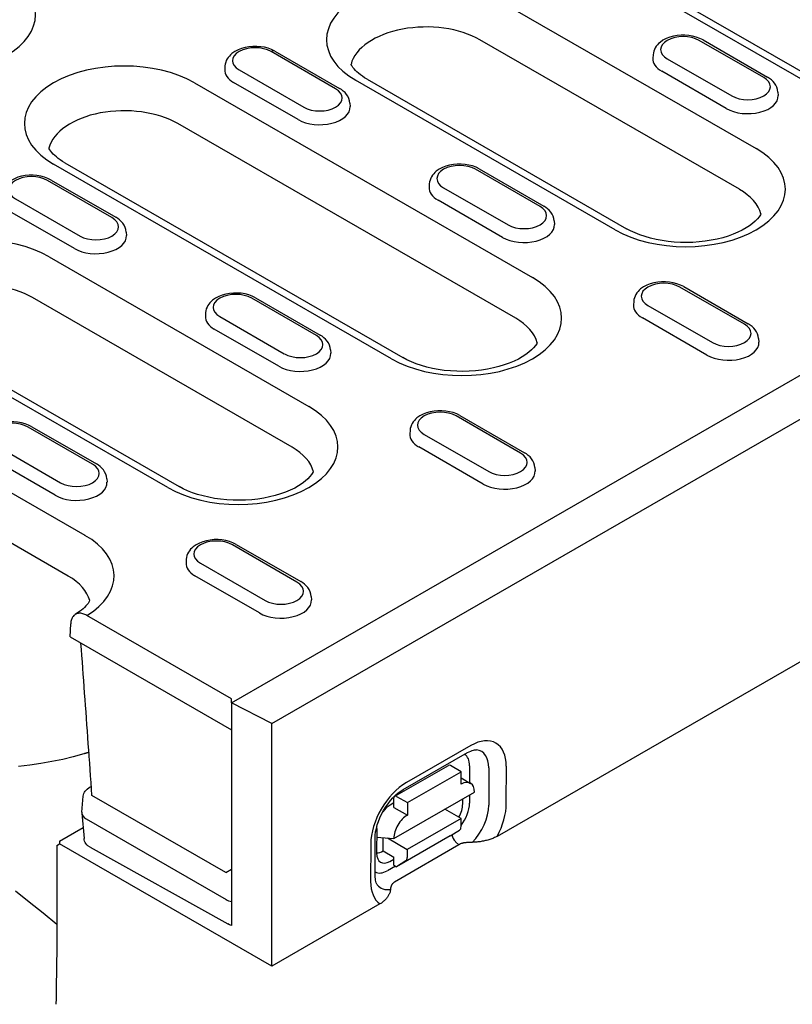
# Model space of a CAD drawing. Extents: x 126 to 2077, y 26 to 2964.
# Drawn here: x 1474 to 1576, y 1685 to 1814 of the extents above; entities that cross this region are included whole.
import ezdxf

# ---------------------------------------------------------------- set-up
doc = ezdxf.new("R2010")
doc.units = 0
doc.header["$LTSCALE"] = 10
doc.header["$MEASUREMENT"] = 0
doc.layers.add('DUENN-18', color=94, linetype='CONTINUOUS')
doc.layers.add('SICHTBAR', color=7, linetype='CONTINUOUS')

msp = doc.modelspace()

# ---------------------------------------------------------------- linework, layer by layer
at = {"layer": 'DUENN-18'}
for p, q in [((1581.96, 1803.73), (1537.52, 1829.32)), ((1539.02, 1829.47), (1583.46, 1803.88)), ((1536.96, 1817.12), (1571.08, 1797.46)), ((1568.89, 1792.11), (1534.76, 1811.76)), ((1572.08, 1806.8), (1563.6, 1811.69)), ((1564.1, 1811.74), (1572.58, 1806.85)), ((1515.78, 1805.33), (1507.3, 1810.22)), ((1507.8, 1810.27), (1516.28, 1805.38)), ((1557.52, 1809.79), (1557.5, 1809.34)), ((1501.22, 1808.32), (1501.2, 1807.87)), ((1559.39, 1809.27), (1567.88, 1804.38)), ((1503.09, 1807.8), (1511.58, 1802.91)), ((1567.15, 1802.73), (1558.66, 1807.62)), ((1497.22, 1806.11), (1541.66, 1780.52)), ((1510.85, 1801.27), (1502.36, 1806.16)), ((1552.54, 1786.78), (1518.41, 1806.44)), ((1519.91, 1806.58), (1554.04, 1786.93)), ((1573.95, 1804.9), (1573.98, 1804.45)), ((1517.65, 1803.43), (1517.68, 1802.98)), ((1539.46, 1775.16), (1495.02, 1800.76)), ((1523.12, 1769.84), (1478.68, 1795.43)), ((1480.17, 1795.58), (1524.61, 1769.99)), ((1542.66, 1789.86), (1534.17, 1794.74)), ((1534.67, 1794.79), (1543.16, 1789.91)), ((1486.36, 1788.39), (1477.87, 1793.28)), ((1478.37, 1793.33), (1486.86, 1788.44)), ((1528.1, 1792.84), (1528.07, 1792.39)), ((1529.97, 1792.32), (1538.46, 1787.44)), ((1473.67, 1790.86), (1482.16, 1785.97)), ((1537.73, 1785.79), (1529.24, 1790.68)), ((1481.43, 1784.32), (1472.94, 1789.21)), ((1544.53, 1787.96), (1544.56, 1787.5)), ((1488.23, 1786.49), (1488.26, 1786.04)), ((1478.11, 1783.23), (1512.24, 1763.58)), ((1569.54, 1774.38), (1561.05, 1779.27)), ((1561.55, 1779.32), (1570.04, 1774.43)), ((1510.04, 1758.22), (1475.91, 1777.87)), ((1513.24, 1772.91), (1504.75, 1777.8)), ((1505.25, 1777.85), (1513.74, 1772.96)), ((1554.98, 1777.37), (1554.95, 1776.91)), ((1498.68, 1775.9), (1498.65, 1775.45)), ((1556.85, 1776.85), (1565.33, 1771.96)), ((1500.55, 1775.38), (1509.03, 1770.49)), ((1564.61, 1770.31), (1556.12, 1775.2)), ((1508.31, 1768.85), (1499.82, 1773.73)), ((1438.37, 1772.22), (1482.81, 1746.63)), ((1493.69, 1752.9), (1459.57, 1772.55)), ((1461.06, 1772.7), (1495.19, 1753.04)), ((1571.4, 1772.48), (1571.43, 1772.03)), ((1502.08, 1724.62), (1583.21, 1771.34)), ((1515.1, 1771.01), (1515.13, 1770.56)), ((1480.62, 1741.28), (1436.17, 1766.87)), ((1540.11, 1757.44), (1531.63, 1762.32)), ((1532.13, 1762.37), (1540.61, 1757.48)), ((1483.81, 1755.97), (1475.33, 1760.86)), ((1475.83, 1760.91), (1484.31, 1756.02)), ((1525.56, 1760.42), (1525.53, 1759.97)), ((1527.42, 1759.9), (1535.91, 1755.01)), ((1471.12, 1758.44), (1479.61, 1753.55)), ((1535.18, 1753.37), (1526.7, 1758.26)), ((1478.88, 1751.9), (1470.4, 1756.79)), ((1541.98, 1755.53), (1542.01, 1755.08)), ((1485.68, 1754.07), (1485.71, 1753.62)), ((1510.69, 1740.49), (1502.2, 1745.38)), ((1502.7, 1745.43), (1511.19, 1740.54)), ((1496.13, 1743.48), (1496.1, 1743.03)), ((1498, 1742.96), (1506.49, 1738.07)), ((1505.76, 1736.43), (1497.27, 1741.31)), ((1512.56, 1738.59), (1512.59, 1738.14)), ((1502.08, 1725.14), (1483.06, 1736.1)), ((1480.86, 1733.28), (1480.94, 1734.99)), ((1480.86, 1733.28), (1502.08, 1721.05)), ((1502.08, 1724.62), (1502.08, 1725.14)), ((1507.39, 1721.88), (1502.08, 1724.62)), ((1502.08, 1724.62), (1502.08, 1695.35)), ((1533.56, 1719), (1525.08, 1714.13)), ((1524.66, 1713.21), (1533.14, 1718.08)), ((1523.55, 1712.33), (1530.62, 1716.39)), ((1532.29, 1715.55), (1530.87, 1716.37)), ((1533.4, 1716.34), (1533.4, 1714.11)), ((1538.22, 1711.36), (1538.23, 1716.27)), ((1525.21, 1711.49), (1532.29, 1715.55)), ((1532.28, 1713.91), (1532.29, 1715.55)), ((1535.92, 1716.06), (1535.91, 1711.14)), ((1483.38, 1713.48), (1483.65, 1713.63)), ((1532.28, 1714.75), (1533.53, 1714.03)), ((1482.39, 1710.22), (1482.59, 1712.33)), ((1501.33, 1702.32), (1483.73, 1712.45)), ((1523.44, 1706.8), (1534.05, 1712.88)), ((1523.8, 1712.31), (1525.21, 1711.49)), ((1533.39, 1712.51), (1533.39, 1711.43)), ((1523.44, 1711.45), (1522.95, 1711.17)), ((1523.44, 1710.87), (1523.44, 1712.1)), ((1525.21, 1711.49), (1525.21, 1709.86)), ((1532.49, 1711.35), (1532.49, 1711.99)), ((1482.39, 1710.1), (1482.69, 1706.77)), ((1523.44, 1710.87), (1525.21, 1709.86)), ((1532.27, 1709.41), (1530.14, 1710.64)), ((1482.97, 1709.35), (1501.37, 1698.76)), ((1532.27, 1709.41), (1525.2, 1705.35)), ((1532.27, 1708.35), (1532.27, 1709.41)), ((1479.45, 1706.44), (1482.56, 1708.22)), ((1521.18, 1708.11), (1521.17, 1704.86)), ((1530.85, 1707.12), (1523.78, 1703.06)), ((1530.85, 1707.12), (1532.08, 1707.89)), ((1479.45, 1706.44), (1479.45, 1706.08)), ((1520.39, 1706.04), (1520.38, 1701.13)), ((1520.97, 1701.94), (1520.98, 1706.85)), ((1521.17, 1706.94), (1523.44, 1706.8)), ((1522.02, 1705.14), (1522.02, 1706.88)), ((1522.61, 1706.85), (1525.2, 1705.35)), ((1531.96, 1705.96), (1531.55, 1706.36)), ((1483.49, 1705.62), (1501.58, 1695.55)), ((1522.02, 1705.14), (1523.43, 1704.33)), ((1525.2, 1705.35), (1525.2, 1704.29)), ((1522.89, 1703.77), (1523.43, 1704.08)), ((1523.43, 1703.26), (1523.43, 1704.33)), ((1523.43, 1703.26), (1523.78, 1703.06)), ((1525, 1703.84), (1523.78, 1703.06)), ((1501.33, 1702.32), (1502.08, 1702.75)), ((1523.63, 1703.15), (1522.58, 1702.55))]:
    msp.add_line(p, q, dxfattribs=at)
at = {"layer": 'DUENN-18', "flags": 128}
for points in [[(1564.1, 1811.74), (1563.67, 1811.95), (1563.2, 1812.12), (1562.72, 1812.25), (1562.22, 1812.33), (1561.71, 1812.37), (1561.2, 1812.36), (1560.69, 1812.32), (1560.19, 1812.23), (1559.71, 1812.1), (1559.25, 1811.92), (1558.83, 1811.7), (1558.44, 1811.43), (1558.26, 1811.27), (1558.1, 1811.1), (1557.95, 1810.92), (1557.82, 1810.72), (1557.7, 1810.5), (1557.62, 1810.27), (1557.56, 1810.03), (1557.52, 1809.79)], [(1507.8, 1810.27), (1507.36, 1810.49), (1506.9, 1810.65), (1506.42, 1810.78), (1505.92, 1810.86), (1505.41, 1810.9), (1504.89, 1810.9), (1504.38, 1810.85), (1503.89, 1810.76), (1503.41, 1810.63), (1502.95, 1810.45), (1502.52, 1810.23), (1502.14, 1809.96), (1501.96, 1809.8), (1501.8, 1809.63), (1501.65, 1809.45), (1501.52, 1809.25), (1501.4, 1809.04), (1501.32, 1808.81), (1501.26, 1808.57), (1501.22, 1808.32)], [(1573.95, 1804.9), (1573.9, 1805.22), (1573.81, 1805.52), (1573.67, 1805.8), (1573.5, 1806.06), (1573.31, 1806.29), (1573.08, 1806.5), (1572.84, 1806.69), (1572.58, 1806.85)], [(1517.65, 1803.43), (1517.6, 1803.75), (1517.51, 1804.05), (1517.37, 1804.34), (1517.2, 1804.59), (1517.01, 1804.83), (1516.78, 1805.03), (1516.54, 1805.22), (1516.28, 1805.38)], [(1534.67, 1794.79), (1534.24, 1795.01), (1533.78, 1795.18), (1533.3, 1795.3), (1532.8, 1795.39), (1532.29, 1795.42), (1531.77, 1795.42), (1531.26, 1795.37), (1530.76, 1795.29), (1530.28, 1795.15), (1529.83, 1794.98), (1529.4, 1794.75), (1529.01, 1794.48), (1528.84, 1794.33), (1528.67, 1794.16), (1528.52, 1793.97), (1528.39, 1793.77), (1528.28, 1793.56), (1528.19, 1793.33), (1528.13, 1793.09), (1528.1, 1792.84)], [(1478.37, 1793.33), (1477.94, 1793.54), (1477.48, 1793.71), (1477, 1793.84), (1476.5, 1793.92), (1475.99, 1793.96), (1475.47, 1793.95), (1474.96, 1793.91), (1474.46, 1793.82), (1473.98, 1793.69), (1473.53, 1793.51), (1473.1, 1793.29), (1472.71, 1793.02), (1472.54, 1792.86), (1472.37, 1792.69), (1472.22, 1792.51), (1472.09, 1792.31), (1471.98, 1792.09), (1471.89, 1791.86), (1471.83, 1791.62), (1471.8, 1791.38)], [(1544.53, 1787.96), (1544.48, 1788.27), (1544.39, 1788.58), (1544.25, 1788.86), (1544.08, 1789.12), (1543.88, 1789.35), (1543.66, 1789.56), (1543.42, 1789.74), (1543.16, 1789.91)], [(1488.23, 1786.49), (1488.18, 1786.81), (1488.09, 1787.11), (1487.95, 1787.39), (1487.78, 1787.65), (1487.58, 1787.88), (1487.36, 1788.09), (1487.12, 1788.28), (1486.86, 1788.44)], [(1561.55, 1779.32), (1561.12, 1779.53), (1560.66, 1779.7), (1560.17, 1779.83), (1559.67, 1779.91), (1559.16, 1779.95), (1558.65, 1779.94), (1558.14, 1779.9), (1557.64, 1779.81), (1557.16, 1779.68), (1556.7, 1779.5), (1556.28, 1779.28), (1555.89, 1779.01), (1555.71, 1778.85), (1555.55, 1778.68), (1555.4, 1778.49), (1555.27, 1778.29), (1555.16, 1778.08), (1555.07, 1777.85), (1555.01, 1777.61), (1554.98, 1777.37)], [(1505.25, 1777.85), (1504.82, 1778.06), (1504.36, 1778.23), (1503.87, 1778.36), (1503.37, 1778.44), (1502.86, 1778.48), (1502.35, 1778.48), (1501.84, 1778.43), (1501.34, 1778.34), (1500.86, 1778.21), (1500.4, 1778.03), (1499.98, 1777.81), (1499.59, 1777.54), (1499.41, 1777.38), (1499.25, 1777.21), (1499.1, 1777.03), (1498.97, 1776.83), (1498.86, 1776.61), (1498.77, 1776.39), (1498.71, 1776.15), (1498.68, 1775.9)], [(1571.4, 1772.48), (1571.36, 1772.8), (1571.26, 1773.1), (1571.13, 1773.38), (1570.96, 1773.64), (1570.76, 1773.87), (1570.54, 1774.08), (1570.3, 1774.26), (1570.04, 1774.43)], [(1515.1, 1771.01), (1515.06, 1771.33), (1514.96, 1771.63), (1514.83, 1771.92), (1514.66, 1772.17), (1514.46, 1772.4), (1514.24, 1772.61), (1514, 1772.8), (1513.74, 1772.96)], [(1532.13, 1762.37), (1531.7, 1762.59), (1531.24, 1762.76), (1530.75, 1762.88), (1530.25, 1762.96), (1529.74, 1763), (1529.23, 1763), (1528.72, 1762.95), (1528.22, 1762.86), (1527.74, 1762.73), (1527.28, 1762.55), (1526.86, 1762.33), (1526.47, 1762.06), (1526.29, 1761.91), (1526.13, 1761.74), (1525.98, 1761.55), (1525.85, 1761.35), (1525.74, 1761.14), (1525.65, 1760.91), (1525.59, 1760.67), (1525.56, 1760.42)], [(1475.83, 1760.91), (1475.4, 1761.12), (1474.94, 1761.29), (1474.45, 1761.42), (1473.95, 1761.5), (1473.44, 1761.54), (1472.93, 1761.53), (1472.42, 1761.49), (1471.92, 1761.4), (1471.44, 1761.27), (1470.98, 1761.09), (1470.56, 1760.87), (1470.17, 1760.6), (1469.99, 1760.44), (1469.83, 1760.27), (1469.68, 1760.08), (1469.55, 1759.88), (1469.44, 1759.67), (1469.35, 1759.44), (1469.29, 1759.2), (1469.25, 1758.96)], [(1541.98, 1755.53), (1541.94, 1755.85), (1541.84, 1756.16), (1541.71, 1756.44), (1541.53, 1756.7), (1541.34, 1756.93), (1541.11, 1757.14), (1540.87, 1757.32), (1540.61, 1757.48)], [(1485.68, 1754.07), (1485.63, 1754.39), (1485.54, 1754.69), (1485.4, 1754.97), (1485.23, 1755.23), (1485.04, 1755.46), (1484.81, 1755.67), (1484.57, 1755.85), (1484.31, 1756.02)], [(1502.7, 1745.43), (1502.27, 1745.64), (1501.81, 1745.81), (1501.33, 1745.94), (1500.83, 1746.02), (1500.32, 1746.06), (1499.8, 1746.06), (1499.29, 1746.01), (1498.79, 1745.92), (1498.31, 1745.79), (1497.86, 1745.61), (1497.43, 1745.39), (1497.05, 1745.12), (1496.87, 1744.96), (1496.7, 1744.79), (1496.55, 1744.61), (1496.42, 1744.41), (1496.31, 1744.19), (1496.22, 1743.96), (1496.16, 1743.73), (1496.13, 1743.48)], [(1512.56, 1738.59), (1512.51, 1738.91), (1512.42, 1739.21), (1512.28, 1739.49), (1512.11, 1739.75), (1511.91, 1739.98), (1511.69, 1740.19), (1511.45, 1740.38), (1511.19, 1740.54)], [(1483.06, 1736.1), (1482.92, 1736.17), (1482.79, 1736.23), (1482.66, 1736.28), (1482.53, 1736.33), (1482.4, 1736.36), (1482.27, 1736.38), (1482.15, 1736.38), (1482.03, 1736.38), (1481.92, 1736.37), (1481.8, 1736.35), (1481.7, 1736.31), (1481.6, 1736.27), (1481.5, 1736.21), (1481.42, 1736.14), (1481.33, 1736.07), (1481.26, 1735.98), (1481.19, 1735.89), (1481.13, 1735.78), (1481.08, 1735.67), (1481.03, 1735.55), (1481, 1735.42), (1480.97, 1735.29), (1480.95, 1735.14), (1480.94, 1734.99)], [(1483.73, 1712.45), (1483.67, 1713.3), (1483.61, 1714.15), (1483.55, 1715), (1483.49, 1715.85), (1483.43, 1716.7), (1483.37, 1717.54), (1483.31, 1718.39), (1483.25, 1719.23), (1483.19, 1720.07), (1483.13, 1720.91), (1483.07, 1721.74), (1483.01, 1722.58), (1482.95, 1723.41), (1482.89, 1724.24), (1482.83, 1725.07), (1482.77, 1725.9), (1482.71, 1726.73), (1482.65, 1727.55), (1482.59, 1728.37), (1482.53, 1729.19), (1482.47, 1730.01), (1482.4, 1730.83), (1482.34, 1731.64), (1482.28, 1732.45)], [(1482.64, 1717.9), (1481.27, 1717.52), (1479.88, 1717.18), (1478.46, 1716.89), (1477.02, 1716.64), (1475.56, 1716.43), (1474.07, 1716.26)], [(1483.33, 1718.11), (1483.3, 1718.1), (1483.28, 1718.09), (1483.25, 1718.08), (1483.22, 1718.07), (1483.19, 1718.06), (1483.16, 1718.06), (1483.14, 1718.05), (1483.11, 1718.04), (1483.08, 1718.03), (1483.05, 1718.02), (1483.02, 1718.01), (1482.99, 1718.01), (1482.97, 1718), (1482.94, 1717.99), (1482.91, 1717.98), (1482.88, 1717.97), (1482.85, 1717.96), (1482.82, 1717.96), (1482.79, 1717.95), (1482.76, 1717.94), (1482.73, 1717.93), (1482.7, 1717.92), (1482.67, 1717.91), (1482.64, 1717.9)], [(1533.14, 1718.08), (1533.35, 1718.19), (1533.55, 1718.28), (1533.73, 1718.35), (1533.89, 1718.39), (1534.03, 1718.42), (1534.15, 1718.44), (1534.24, 1718.44), (1534.32, 1718.44)], [(1482.59, 1712.33), (1482.62, 1712.51), (1482.67, 1712.68), (1482.74, 1712.85), (1482.84, 1713), (1482.95, 1713.14), (1483.08, 1713.27), (1483.38, 1713.48)], [(1520.98, 1706.85), (1520.99, 1707.23), (1521.04, 1707.65), (1521.13, 1708.09), (1521.25, 1708.56), (1521.41, 1709.03), (1521.6, 1709.51), (1521.83, 1709.99), (1522.08, 1710.46), (1522.37, 1710.92), (1522.67, 1711.35), (1522.99, 1711.76), (1523.32, 1712.13), (1523.66, 1712.46), (1524, 1712.76), (1524.34, 1713.01), (1524.66, 1713.21)], [(1483.49, 1705.62), (1483.19, 1705.83), (1483.06, 1705.95), (1482.94, 1706.1), (1482.85, 1706.25), (1482.77, 1706.42), (1482.72, 1706.59), (1482.69, 1706.77)], [(1521.25, 1700.72), (1521.21, 1700.78), (1521.16, 1700.86), (1521.11, 1700.97), (1521.07, 1701.11), (1521.03, 1701.28), (1521, 1701.48), (1520.98, 1701.69), (1520.97, 1701.94)], [(1502.08, 1695.35), (1501.82, 1695.43), (1501.58, 1695.55)]]:
    msp.add_lwpolyline(points, dxfattribs=at)
at = {"layer": 'DUENN-18'}
for points in [[(1519.91, 1806.58), (1519.59, 1806.78), (1519.3, 1806.97), (1519.03, 1807.17), (1518.79, 1807.36), (1518.57, 1807.56), (1518.37, 1807.75), (1518.2, 1807.94), (1518.06, 1808.12), (1517.94, 1808.29), (1517.84, 1808.45), (1517.79, 1808.53)], [(1480.17, 1795.58), (1479.86, 1795.77), (1479.56, 1795.97), (1479.29, 1796.16), (1479.05, 1796.36), (1478.83, 1796.55), (1478.64, 1796.74), (1478.47, 1796.93), (1478.32, 1797.11), (1478.2, 1797.28), (1478.1, 1797.45), (1478.05, 1797.53)], [(1571.71, 1788.88), (1571.64, 1788.76), (1571.47, 1788.5), (1571.25, 1788.23), (1570.96, 1787.93), (1570.62, 1787.63), (1570.21, 1787.33), (1569.75, 1787.03), (1569.23, 1786.74), (1568.66, 1786.46), (1568.04, 1786.2), (1567.38, 1785.96), (1566.68, 1785.75), (1565.94, 1785.57), (1565.18, 1785.41), (1564.39, 1785.29), (1563.59, 1785.2), (1562.77, 1785.14), (1561.95, 1785.12), (1561.12, 1785.13), (1560.3, 1785.18), (1559.49, 1785.26), (1558.7, 1785.37), (1557.93, 1785.52), (1557.18, 1785.69), (1556.47, 1785.89), (1555.79, 1786.12), (1555.16, 1786.37), (1554.57, 1786.64), (1554.04, 1786.93)], [(1542.28, 1771.94), (1542.22, 1771.81), (1542.05, 1771.56), (1541.82, 1771.28), (1541.54, 1770.99), (1541.19, 1770.69), (1540.79, 1770.38), (1540.33, 1770.08), (1539.81, 1769.79), (1539.24, 1769.52), (1538.62, 1769.26), (1537.96, 1769.02), (1537.26, 1768.81), (1536.52, 1768.63), (1535.76, 1768.47), (1534.97, 1768.35), (1534.16, 1768.26), (1533.35, 1768.2), (1532.52, 1768.18), (1531.7, 1768.19), (1530.88, 1768.23), (1530.07, 1768.31), (1529.28, 1768.43), (1528.5, 1768.57), (1527.76, 1768.75), (1527.05, 1768.95), (1526.37, 1769.18), (1525.74, 1769.43), (1525.15, 1769.7), (1524.61, 1769.99)], [(1512.86, 1754.99), (1512.8, 1754.87), (1512.62, 1754.61), (1512.4, 1754.34), (1512.11, 1754.05), (1511.77, 1753.75), (1511.37, 1753.44), (1510.9, 1753.14), (1510.39, 1752.85), (1509.81, 1752.57), (1509.2, 1752.31), (1508.53, 1752.08), (1507.83, 1751.87), (1507.1, 1751.68), (1506.33, 1751.53), (1505.55, 1751.4), (1504.74, 1751.31), (1503.92, 1751.26), (1503.1, 1751.23), (1502.28, 1751.24), (1501.46, 1751.29), (1500.65, 1751.37), (1499.85, 1751.48), (1499.08, 1751.63), (1498.34, 1751.8), (1497.62, 1752.01), (1496.95, 1752.23), (1496.31, 1752.49), (1495.73, 1752.76), (1495.19, 1753.04)], [(1483.44, 1738.05), (1483.42, 1738.01), (1483.32, 1737.86), (1483.21, 1737.69), (1483.08, 1737.52), (1482.93, 1737.35), (1482.75, 1737.16), (1482.56, 1736.98), (1482.34, 1736.79), (1482.09, 1736.6), (1481.82, 1736.42), (1481.54, 1736.23)], [(1473.69, 1699.89), (1475.49, 1698.47), (1477.3, 1697.01), (1479.09, 1695.53)]]:
    msp.add_lwpolyline(points, dxfattribs=at)
for centre, major_axis, ratio, start_param, end_param in [((1463.19, 1815.03), (13.11, 0), 0.575862, 3.926991, 7.068583), ((1527.69, 1811.78), (-13.11, 0), 0.575862, 3.926991, 7.068583), ((1527.69, 1807.69), (-10, 0), 0.575862, 3.926991, 6.135931), ((1561.49, 1810.48), (-2.97, 0), 0.575862, 3.926991, 7.068583), ((1505.19, 1809.01), (-2.97, 0), 0.575862, 3.926991, 7.068583), ((1507.3, 1809.4), (0.499, 0.867), 0.578093, 0, 0.783464), ((1561.49, 1809.25), (-4, 0), 0.575862, 6.246262, 7.068583), ((1487.95, 1800.77), (-13.11, 0), 0.575862, 3.926991, 7.068583), ((1505.19, 1807.78), (-4, 0), 0.575862, 6.246262, 7.068583), ((1569.98, 1805.59), (2.97, 0), 0.575862, 3.926991, 7.068583), ((1513.68, 1804.12), (2.97, 0), 0.575862, 3.926991, 7.068583), ((1569.98, 1804.36), (4, 0), 0.575862, 3.926991, 6.320109), ((1513.68, 1802.9), (4, 0), 0.575862, 3.926991, 6.320109), ((1487.95, 1796.68), (-10, 0), 0.575862, 3.926991, 6.135931), ((1561.81, 1792.12), (13.11, 0), 0.575862, 3.926991, 7.068583), ((1532.07, 1793.53), (-2.97, 0), 0.575862, 3.926991, 7.068583), ((1475.77, 1792.07), (-2.97, 0), 0.575862, 3.926991, 7.068583), ((1532.07, 1792.31), (-4, 0), 0.575862, 6.246262, 7.068583), ((1561.81, 1788.03), (10, 0), 0.575862, 0.147174, 0.785398), ((1540.56, 1788.65), (2.97, 0), 0.575862, 3.926991, 7.068583), ((1484.26, 1787.18), (2.97, 0), 0.575862, 3.926991, 7.068583), ((1540.56, 1787.42), (4, 0), 0.575862, 3.926991, 6.320109), ((1484.26, 1785.95), (4, 0), 0.575862, 3.926991, 6.320109), ((1468.84, 1777.89), (-13.11, 0), 0.575862, 3.926991, 7.068583), ((1468.84, 1773.8), (-10, 0), 0.575862, 3.926991, 6.135931), ((1532.39, 1775.18), (13.11, 0), 0.575862, 3.926991, 7.068583), ((1558.95, 1778.06), (-2.97, 0), 0.575862, 3.926991, 7.068583), ((1502.65, 1776.59), (-2.97, 0), 0.575862, 3.926991, 7.068583), ((1558.95, 1776.83), (-4, 0), 0.575862, 6.246262, 7.068583), ((1502.65, 1775.36), (-4, 0), 0.575862, 6.246262, 7.068583), ((1532.39, 1771.09), (10, 0), 0.575862, 0.147175, 0.785398), ((1567.44, 1773.17), (2.97, 0), 0.575862, 3.926991, 7.068583), ((1511.14, 1771.7), (2.97, 0), 0.575862, 3.926991, 7.068583), ((1567.44, 1771.94), (4, 0), 0.575862, 3.926991, 6.320109), ((1511.14, 1770.48), (4, 0), 0.575862, 3.926991, 6.320109), ((1502.97, 1758.24), (13.11, 0), 0.575862, 3.926991, 7.068583), ((1529.52, 1761.11), (-2.97, 0), 0.575862, 3.926991, 7.068583), ((1473.22, 1759.65), (-2.97, 0), 0.575862, 3.926991, 7.068583), ((1529.52, 1759.89), (-4, 0), 0.575862, 6.246262, 7.068583), ((1502.97, 1754.15), (10, 0), 0.575862, 0.147175, 0.785398), ((1538.01, 1756.22), (2.97, 0), 0.575862, 3.926991, 7.068583), ((1481.71, 1754.76), (2.97, 0), 0.575862, 3.926991, 7.068583), ((1538.01, 1755), (4, 0), 0.575862, 3.926991, 6.320109), ((1481.71, 1753.53), (4, 0), 0.575862, 3.926991, 6.320109), ((1473.54, 1741.29), (13.11, 0), 0.575862, 5.52449, 7.068583), ((1500.1, 1744.17), (-2.97, 0), 0.575862, 3.926991, 7.068583), ((1500.1, 1742.94), (-4, 0), 0.575862, 6.246262, 7.068583), ((1473.54, 1737.2), (10, 0), 0.575862, 0.147254, 0.785398), ((1508.59, 1739.28), (2.97, 0), 0.575862, 3.926991, 7.068583), ((1508.59, 1738.05), (4, 0), 0.575862, 3.926991, 6.320109), ((1533.55, 1713.59), (3.3, 5.73), 0.578093, 5.493849, 7.064646), ((1531.08, 1715.01), (1.64, 2.84), 0.578093, 5.493849, 6.270725), ((1532.59, 1714.14), (2.35, 4.09), 0.578093, 5.493849, 6.522515), ((1530.87, 1715.96), (-0.249, 0.434), 0.579246, 5.500729, 6.283185), ((1525.07, 1708.72), (-3.3, -5.73), 0.578093, 3.923053, 5.493849), ((1532.28, 1711.87), (1.25, 2.17), 0.578093, 5.493849, 7.064646), ((1483.87, 1712.61), (-0.498, 0.868), 0.579246, 5.813405, 6.283185), ((1523.8, 1711.9), (-0.249, 0.434), 0.579246, 5.500729, 7.071525), ((1522.94, 1709.12), (-1.25, -2.17), 0.578093, 3.923053, 4.497432), ((1530.71, 1710.39), (1.18, 2.23), 0.594642, 4.664483, 5.438615), ((1531.07, 1710.1), (-1.64, -2.84), 0.578093, 1.328215, 2.352257), ((1532.58, 1709.23), (-2.35, -4.09), 0.578093, 1.135034, 2.352257), ((1533.55, 1708.68), (3.3, 5.73), 0.578093, 4.762339, 5.493849), ((1484.39, 1710.16), (-2.01, 0), 0.57313, 6.231326, 7.068205), ((1525.21, 1707.81), (1.25, 2.17), 0.578093, 0.78146, 2.352257), ((1522.94, 1709.12), (-1.25, -2.17), 0.578093, 5.39835, 5.493849), ((1531.77, 1707.01), (-0.498, 0.868), 0.579246, 0.974526, 2.03625), ((1531.57, 1708.75), (0.498, -0.868), 0.579246, 0.027327, 0.78834), ((1522.02, 1707.19), (-1.25, -2.17), 0.578093, 0.282442, 0.78146), ((1522.95, 1705.94), (1.23, 2.29), 0.560079, 2.332058, 3.872814), ((1524.49, 1704.7), (0.498, -0.868), 0.579246, 0.027327, 0.78834), ((1502.79, 1702.54), (-1, 0), 0.576278, 0.787769, 0.791348), ((1522.58, 1705.23), (-1.64, -2.84), 0.578093, 0.014326, 0.78146), ((1525.06, 1703.81), (-3.3, -5.73), 0.578093, 5.493849, 6.234275), ((1524.09, 1704.36), (-2.35, -4.09), 0.578093, 6.043855, 6.730206), ((1502.78, 1699.57), (2, 0), 0.576278, 3.929362, 4.356545)]:
    msp.add_ellipse(centre, major_axis=major_axis, ratio=ratio, start_param=start_param, end_param=end_param, dxfattribs=at)
at = {"layer": 'SICHTBAR'}
for p, q in [((1507.39, 1721.88), (1860.32, 1925.13)), ((1659.1, 1777.36), (1537.02, 1707.06)), ((1507.39, 1689.99), (1507.39, 1721.88)), ((1479.09, 1705.88), (1479.45, 1706.08)), ((1479.09, 1705.88), (1479.09, 1691.16)), ((1507.39, 1689.99), (1479.45, 1706.08)), ((1531.96, 1705.96), (1523.53, 1701.04)), ((1521.6, 1698.18), (1507.39, 1689.99))]:
    msp.add_line(p, q, dxfattribs=at)
at = {"layer": 'SICHTBAR', "flags": 128}
for points in [[(1533.73, 1706.27), (1533.63, 1706.27), (1533.53, 1706.27), (1533.43, 1706.27), (1533.34, 1706.27), (1533.24, 1706.26), (1533.16, 1706.26), (1533.07, 1706.25), (1532.99, 1706.24), (1532.9, 1706.23), (1532.83, 1706.22), (1532.75, 1706.21), (1532.68, 1706.2), (1532.6, 1706.19), (1532.53, 1706.17), (1532.47, 1706.16), (1532.4, 1706.14), (1532.34, 1706.12), (1532.28, 1706.1), (1532.22, 1706.08), (1532.17, 1706.06), (1532.11, 1706.04), (1532.06, 1706.01), (1532.01, 1705.99), (1531.96, 1705.96)], [(1537.02, 1707.06), (1536.91, 1707), (1536.8, 1706.94), (1536.68, 1706.89), (1536.56, 1706.83), (1536.43, 1706.78), (1536.3, 1706.73), (1536.17, 1706.69), (1536.05, 1706.64), (1535.92, 1706.61), (1535.78, 1706.57), (1535.64, 1706.53), (1535.5, 1706.5), (1535.36, 1706.46), (1535.21, 1706.43), (1535.06, 1706.41), (1534.92, 1706.38), (1534.78, 1706.36), (1534.64, 1706.34), (1534.49, 1706.32), (1534.34, 1706.3), (1534.19, 1706.29), (1534.03, 1706.28), (1533.88, 1706.28), (1533.73, 1706.27)], [(1523.53, 1701.04), (1523.48, 1701.02), (1523.44, 1700.99), (1523.4, 1700.96), (1523.37, 1700.93), (1523.33, 1700.9), (1523.3, 1700.87), (1523.26, 1700.84), (1523.23, 1700.8), (1523.21, 1700.77), (1523.18, 1700.73), (1523.15, 1700.69), (1523.13, 1700.66), (1523.11, 1700.62), (1523.09, 1700.57), (1523.07, 1700.53), (1523.06, 1700.49), (1523.04, 1700.44), (1523.03, 1700.4), (1523.02, 1700.35), (1523.01, 1700.3), (1523, 1700.25), (1523, 1700.2), (1522.99, 1700.15), (1522.99, 1700.09)], [(1522.99, 1700.09), (1522.99, 1700), (1522.97, 1699.91), (1522.95, 1699.82), (1522.93, 1699.74), (1522.9, 1699.65), (1522.87, 1699.56), (1522.83, 1699.48), (1522.79, 1699.4), (1522.75, 1699.32), (1522.7, 1699.23), (1522.64, 1699.15), (1522.58, 1699.06), (1522.52, 1698.98), (1522.46, 1698.9), (1522.39, 1698.82), (1522.33, 1698.74), (1522.25, 1698.67), (1522.17, 1698.6), (1522.09, 1698.52), (1522, 1698.45), (1521.9, 1698.37), (1521.8, 1698.3), (1521.7, 1698.24), (1521.6, 1698.18)]]:
    msp.add_lwpolyline(points, dxfattribs=at)
at = {"layer": 'SICHTBAR'}
msp.add_ellipse((1211.74, 1845.12), major_axis=(188.68, -327.66), ratio=0.578093, start_param=0.76726, end_param=0.787332, dxfattribs=at)

doc.saveas('drawing.dxf')
